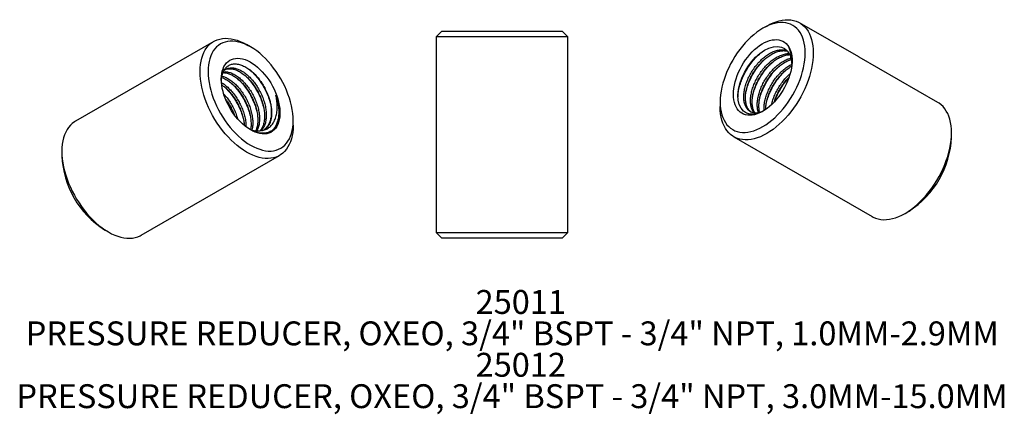
# Model space of a CAD drawing. Extents: x 1.5 to 29.1, y 2.1 to 20.3.
# Drawn here: x 1.5 to 6.7, y 15.1 to 17.2 of the extents above; entities that cross this region are included whole.
import ezdxf

# ---------------------------------------------------------------- set-up
doc = ezdxf.new("R2010")
doc.units = 0
doc.header["$MEASUREMENT"] = 0
doc.layers.get('0').update_dxf_attribs({"linetype": 'CONTINUOUS'})
doc.layers.add('DIM', color=94, linetype='CONTINUOUS')
doc.styles.add('SLDTEXTSTYLE0', font='TXT', dxfattribs={"width": 0.75})

msp = doc.modelspace()

# ---------------------------------------------------------------- linework, layer by layer
at = {"color": 7, "linetype": 'Continuous'}
for p, q in [((5.9095, 16.9987), (5.5993, 17.1777)), ((3.726, 17.1333), (3.6965, 17.1038)), ((3.726, 17.1333), (4.356, 17.1333)), ((4.3855, 17.1038), (4.356, 17.1333)), ((5.4271, 17.1606), (5.4062, 17.1486)), ((2.5324, 17.0802), (1.8086, 16.6623)), ((2.7255, 17.051), (2.7047, 17.0631)), ((3.6965, 17.1038), (3.6965, 16.0802)), ((4.3855, 17.1038), (3.6965, 17.1038)), ((4.3855, 16.0802), (4.3855, 17.1038)), ((5.9095, 16.9986), (5.9117, 16.9974)), ((6.3232, 16.7599), (5.9109, 16.9978)), ((5.9117, 16.9974), (5.9109, 16.9978)), ((5.1835, 16.7628), (5.1835, 16.7387)), ((2.9482, 16.6412), (2.9482, 16.6653)), ((6.3945, 16.578), (6.3945, 16.6021)), ((5.2549, 16.581), (5.9787, 16.1632)), ((1.7372, 16.5046), (1.7372, 16.4805)), ((2.153, 16.0656), (2.8769, 16.4835)), ((6.151, 16.1802), (6.1718, 16.1923)), ((1.9599, 16.0948), (1.9808, 16.0827)), ((3.6965, 16.0802), (3.726, 16.0506)), ((3.6965, 16.0802), (4.3855, 16.0802)), ((4.356, 16.0506), (3.726, 16.0506)), ((4.356, 16.0506), (4.3855, 16.0802))]:
    msp.add_line(p, q, dxfattribs=at)
at = {"color": 7, "linetype": 'Continuous', "flags": 128}
for points in [[(5.4271, 17.1606), (5.4271, 17.1606), (5.4437, 17.1696), (5.4603, 17.1772), (5.4767, 17.1834), (5.4928, 17.1882), (5.5087, 17.1915), (5.5242, 17.1934), (5.5392, 17.1938), (5.5537, 17.1928), (5.5676, 17.1903), (5.5808, 17.1863), (5.5934, 17.1809), (5.6051, 17.1741), (5.6161, 17.166), (5.6261, 17.1565), (5.6352, 17.1457), (5.6434, 17.1336), (5.6505, 17.1204), (5.6566, 17.1061), (5.6617, 17.0907), (5.6656, 17.0743), (5.6684, 17.057), (5.6701, 17.0388), (5.6707, 17.02), (5.6701, 17.0005), (5.6684, 16.9804), (5.6656, 16.9598), (5.6617, 16.9389), (5.6566, 16.9177), (5.6505, 16.8963), (5.6434, 16.8748), (5.6352, 16.8534), (5.6261, 16.832), (5.6161, 16.8109), (5.6051, 16.7901), (5.5934, 16.7698), (5.5808, 16.7499), (5.5676, 16.7306), (5.5537, 16.7121), (5.5392, 16.6943), (5.5242, 16.6774), (5.5087, 16.6614), (5.4928, 16.6464), (5.4767, 16.6326), (5.4603, 16.6198), (5.4437, 16.6083), (5.4271, 16.5981), (5.4105, 16.5891), (5.3939, 16.5815), (5.3776, 16.5753), (5.3614, 16.5706), (5.3455, 16.5672), (5.3301, 16.5653), (5.315, 16.5649), (5.3006, 16.566), (5.2866, 16.5685), (5.2734, 16.5724), (5.2609, 16.5778), (5.2491, 16.5846), (5.2382, 16.5928), (5.2281, 16.6023), (5.219, 16.6131), (5.2108, 16.6251), (5.2037, 16.6383), (5.1976, 16.6527), (5.1926, 16.6681), (5.1886, 16.6844), (5.1858, 16.7017), (5.1841, 16.7199), (5.1835, 16.7387), (5.1835, 16.7387)], [(5.1835, 16.7628), (5.1841, 16.7448), (5.1858, 16.7276), (5.1886, 16.7111), (5.1925, 16.6956), (5.1976, 16.6811), (5.2037, 16.6676), (5.2108, 16.6553), (5.2189, 16.6442), (5.2279, 16.6344), (5.2379, 16.6258), (5.2488, 16.6186), (5.2604, 16.6129), (5.2728, 16.6085), (5.2858, 16.6056), (5.2995, 16.6041), (5.3137, 16.6041), (5.3284, 16.6055), (5.3435, 16.6084), (5.3589, 16.6128), (5.3745, 16.6186), (5.3903, 16.6257), (5.4062, 16.6342), (5.4221, 16.6441), (5.4379, 16.6551), (5.4536, 16.6674), (5.469, 16.6809), (5.4841, 16.6954), (5.4988, 16.7109), (5.513, 16.7273), (5.5266, 16.7446), (5.5397, 16.7626), (5.5521, 16.7812), (5.5637, 16.8005), (5.5746, 16.8202), (5.5845, 16.8402), (5.5936, 16.8605), (5.6017, 16.881), (5.6088, 16.9015), (5.6149, 16.922), (5.6199, 16.9423), (5.6239, 16.9624), (5.6267, 16.9821), (5.6284, 17.0013), (5.6289, 17.02), (5.6284, 17.038), (5.6267, 17.0553), (5.6239, 17.0717), (5.6199, 17.0872), (5.6149, 17.1017), (5.6088, 17.1152), (5.6017, 17.1275), (5.5936, 17.1386), (5.5845, 17.1485), (5.5746, 17.157), (5.5637, 17.1642), (5.5521, 17.17), (5.5397, 17.1743), (5.5266, 17.1773), (5.513, 17.1787), (5.4988, 17.1788), (5.4841, 17.1773), (5.469, 17.1744), (5.4536, 17.17), (5.4379, 17.1643), (5.4221, 17.1571), (5.4062, 17.1486), (5.3903, 17.1388), (5.3745, 17.1277), (5.3589, 17.1154), (5.3435, 17.102), (5.3284, 17.0874), (5.3137, 17.0719), (5.2995, 17.0555), (5.2858, 17.0383), (5.2728, 17.0202), (5.2604, 17.0016), (5.2488, 16.9824), (5.2379, 16.9627), (5.2279, 16.9426), (5.2189, 16.9223), (5.2108, 16.9018), (5.2037, 16.8813), (5.1976, 16.8608), (5.1925, 16.8405), (5.1886, 16.8204), (5.1858, 16.8008), (5.1841, 16.7815), (5.1835, 16.7628)], [(2.461, 16.9225), (2.4616, 16.9413), (2.4633, 16.9594), (2.4661, 16.9767), (2.4701, 16.9931), (2.4751, 17.0085), (2.4812, 17.0229), (2.4883, 17.0361), (2.4965, 17.0481), (2.5056, 17.0589), (2.5157, 17.0684), (2.5266, 17.0766), (2.5384, 17.0834), (2.5509, 17.0888), (2.5642, 17.0927), (2.5781, 17.0952), (2.5926, 17.0963), (2.6076, 17.0959), (2.6231, 17.094), (2.6389, 17.0906), (2.6551, 17.0858), (2.6715, 17.0796), (2.688, 17.0721), (2.7046, 17.0631), (2.7047, 17.0631)], [(2.5028, 16.9225), (2.5034, 16.9038), (2.5051, 16.8845), (2.5079, 16.8648), (2.5118, 16.8448), (2.5168, 16.8245), (2.5229, 16.804), (2.53, 16.7835), (2.5381, 16.763), (2.5472, 16.7427), (2.5572, 16.7226), (2.568, 16.7029), (2.5797, 16.6837), (2.592, 16.665), (2.6051, 16.647), (2.6188, 16.6298), (2.633, 16.6134), (2.6477, 16.5978), (2.6628, 16.5833), (2.6782, 16.5699), (2.6938, 16.5576), (2.7096, 16.5465), (2.7255, 16.5367), (2.7414, 16.5282), (2.7572, 16.521), (2.7728, 16.5153), (2.7882, 16.5109), (2.8033, 16.508), (2.818, 16.5065), (2.8322, 16.5065), (2.8459, 16.508), (2.859, 16.511), (2.8713, 16.5153), (2.883, 16.5211), (2.8938, 16.5283), (2.9038, 16.5368), (2.9129, 16.5467), (2.921, 16.5578), (2.9281, 16.5701), (2.9342, 16.5835), (2.9392, 16.5981), (2.9431, 16.6136), (2.9459, 16.63), (2.9476, 16.6473), (2.9482, 16.6653), (2.9476, 16.684), (2.9459, 16.7032), (2.9431, 16.7229), (2.9392, 16.743), (2.9342, 16.7633), (2.9281, 16.7838), (2.921, 16.8043), (2.9129, 16.8248), (2.9038, 16.8451), (2.8938, 16.8651), (2.883, 16.8848), (2.8713, 16.9041), (2.859, 16.9227), (2.8459, 16.9407), (2.8322, 16.958), (2.818, 16.9744), (2.8033, 16.9899), (2.7882, 17.0044), (2.7728, 17.0179), (2.7572, 17.0301), (2.7414, 17.0412), (2.7255, 17.0511), (2.7096, 17.0596), (2.6938, 17.0667), (2.6782, 17.0725), (2.6628, 17.0769), (2.6477, 17.0798), (2.633, 17.0812), (2.6188, 17.0812), (2.6051, 17.0797), (2.592, 17.0768), (2.5797, 17.0724), (2.568, 17.0666), (2.5572, 17.0595), (2.5472, 17.0509), (2.5381, 17.0411), (2.53, 17.03), (2.5229, 17.0177), (2.5168, 17.0042), (2.5118, 16.9897), (2.5079, 16.9742), (2.5051, 16.9577), (2.5034, 16.9405), (2.5028, 16.9225)], [(5.2528, 16.8028), (5.2533, 16.8184), (5.255, 16.8345), (5.2579, 16.851), (5.2618, 16.8678), (5.2668, 16.8848), (5.2728, 16.9019), (5.2798, 16.9188), (5.2877, 16.9356), (5.2966, 16.9521), (5.3062, 16.968), (5.3166, 16.9835), (5.3276, 16.9982), (5.3392, 17.0122), (5.3513, 17.0252), (5.3639, 17.0373), (5.3767, 17.0483), (5.3898, 17.0581), (5.4029, 17.0667), (5.4161, 17.074), (5.4293, 17.0799), (5.4422, 17.0845), (5.4549, 17.0876), (5.4672, 17.0892), (5.4791, 17.0894), (5.4905, 17.0882), (5.5012, 17.0854), (5.5112, 17.0813), (5.5204, 17.0757), (5.5288, 17.0688), (5.5363, 17.0605), (5.5428, 17.0511), (5.5483, 17.0404), (5.5528, 17.0286), (5.5562, 17.0158), (5.5584, 17.0021), (5.5596, 16.9875), (5.5596, 16.9723), (5.5584, 16.9565), (5.5562, 16.9401), (5.5528, 16.9234), (5.5483, 16.9065), (5.5428, 16.8895), (5.5363, 16.8724), (5.5288, 16.8556), (5.5204, 16.8389), (5.5112, 16.8227), (5.5012, 16.807), (5.4905, 16.7919), (5.4791, 16.7775), (5.4672, 16.764), (5.4549, 16.7515), (5.4422, 16.7399), (5.4293, 16.7295), (5.4161, 16.7203), (5.4029, 16.7123), (5.3898, 16.7057), (5.3767, 16.7005), (5.3639, 16.6966), (5.3513, 16.6942), (5.3392, 16.6933), (5.3276, 16.6938), (5.3166, 16.6958), (5.3062, 16.6993), (5.2966, 16.7041), (5.2877, 16.7104), (5.2798, 16.718), (5.2728, 16.7269), (5.2668, 16.737), (5.2618, 16.7482), (5.2579, 16.7605), (5.255, 16.7738), (5.2533, 16.7879), (5.2528, 16.8028)], [(5.4126, 16.7181), (5.4098, 16.7163), (5.3858, 16.7054), (5.3626, 16.6997), (5.3412, 16.6996), (5.3219, 16.7048), (5.3057, 16.7151), (5.2926, 16.7302), (5.2833, 16.7498), (5.2778, 16.7731), (5.2765, 16.7993), (5.2792, 16.8279), (5.286, 16.8577), (5.2965, 16.8882), (5.3105, 16.9181), (5.3275, 16.9469), (5.3471, 16.9734), (5.3687, 16.9972), (5.3916, 17.0174), (5.4153, 17.0336), (5.4389, 17.0452), (5.462, 17.052), (5.4838, 17.0538), (5.5038, 17.0505), (5.5203, 17.043), (5.5344, 17.0313), (5.5344, 17.0313)], [(2.572, 16.8825), (2.5726, 16.8974), (2.5743, 16.9115), (2.5771, 16.9248), (2.581, 16.9371), (2.586, 16.9483), (2.5921, 16.9584), (2.5991, 16.9673), (2.607, 16.9749), (2.6158, 16.9811), (2.6255, 16.986), (2.6358, 16.9895), (2.6469, 16.9915), (2.6585, 16.992), (2.6706, 16.9911), (2.6831, 16.9887), (2.696, 16.9848), (2.709, 16.9796), (2.7222, 16.973), (2.7354, 16.965), (2.7485, 16.9558), (2.7615, 16.9454), (2.7742, 16.9338), (2.7865, 16.9213), (2.7984, 16.9078), (2.8097, 16.8934), (2.8204, 16.8783), (2.8305, 16.8626), (2.8397, 16.8464), (2.8481, 16.8297), (2.8556, 16.8128), (2.8621, 16.7958), (2.8676, 16.7788), (2.8721, 16.7619), (2.8754, 16.7452), (2.8777, 16.7288), (2.8788, 16.713), (2.8788, 16.6977), (2.8777, 16.6832), (2.8754, 16.6695), (2.8721, 16.6567), (2.8676, 16.6449), (2.8621, 16.6342), (2.8556, 16.6247), (2.8481, 16.6165), (2.8397, 16.6096), (2.8305, 16.604), (2.8204, 16.5998), (2.8097, 16.5971), (2.7984, 16.5959), (2.7865, 16.5961), (2.7742, 16.5977), (2.7615, 16.6008), (2.7485, 16.6054), (2.7354, 16.6113), (2.7222, 16.6186), (2.709, 16.6272), (2.696, 16.637), (2.6831, 16.648), (2.6706, 16.6601), (2.6585, 16.6731), (2.6469, 16.6871), (2.6358, 16.7018), (2.6255, 16.7173), (2.6158, 16.7332), (2.607, 16.7497), (2.5991, 16.7664), (2.5921, 16.7834), (2.586, 16.8005), (2.581, 16.8175), (2.5771, 16.8343), (2.5743, 16.8508), (2.5726, 16.8669), (2.572, 16.8825)], [(2.9482, 16.6412), (2.9476, 16.6223), (2.9459, 16.6042), (2.9431, 16.5869), (2.9392, 16.5705), (2.9341, 16.5551), (2.928, 16.5408), (2.9209, 16.5276), (2.9128, 16.5155), (2.9036, 16.5047), (2.8936, 16.4952), (2.8826, 16.4871), (2.8709, 16.4803), (2.8584, 16.4749), (2.8451, 16.4709), (2.8312, 16.4684), (2.8167, 16.4674), (2.8017, 16.4678), (2.7862, 16.4697), (2.7703, 16.473), (2.7542, 16.4778), (2.7378, 16.484), (2.7212, 16.4916), (2.7046, 16.5005), (2.688, 16.5108), (2.6715, 16.5223), (2.6551, 16.535), (2.6389, 16.5489), (2.6231, 16.5639), (2.6076, 16.5799), (2.5926, 16.5968), (2.5781, 16.6146), (2.5642, 16.6331), (2.5509, 16.6524), (2.5384, 16.6722), (2.5266, 16.6926), (2.5157, 16.7134), (2.5056, 16.7345), (2.4965, 16.7558), (2.4883, 16.7773), (2.4812, 16.7987), (2.4751, 16.8201), (2.4701, 16.8413), (2.4661, 16.8623), (2.4633, 16.8828), (2.4616, 16.9029), (2.461, 16.9225)], [(5.9787, 16.1632), (5.9847, 16.16), (5.9972, 16.1546), (6.0105, 16.1506), (6.0244, 16.1481), (6.0389, 16.1471), (6.0539, 16.1475), (6.0694, 16.1494), (6.0852, 16.1527), (6.1014, 16.1575), (6.1178, 16.1637), (6.1343, 16.1713), (6.1509, 16.1802), (6.1675, 16.1905), (6.1841, 16.202), (6.2005, 16.2147), (6.2166, 16.2286), (6.2325, 16.2436), (6.248, 16.2595), (6.263, 16.2765), (6.2775, 16.2942), (6.2914, 16.3128), (6.3047, 16.3321), (6.3172, 16.3519), (6.329, 16.3723), (6.3399, 16.3931), (6.3499, 16.4142), (6.3591, 16.4355), (6.3672, 16.457), (6.3743, 16.4784), (6.3805, 16.4998), (6.3855, 16.521), (6.3894, 16.542), (6.3922, 16.5625), (6.3939, 16.5826), (6.3945, 16.6021), (6.3939, 16.621), (6.3922, 16.6391), (6.3894, 16.6564), (6.3855, 16.6728), (6.3805, 16.6882), (6.3743, 16.7026), (6.3672, 16.7158), (6.3591, 16.7278), (6.3499, 16.7386), (6.3399, 16.7481), (6.329, 16.7563), (6.3232, 16.7599)], [(1.8086, 16.6623), (1.8028, 16.6587), (1.7919, 16.6506), (1.7818, 16.6411), (1.7727, 16.6303), (1.7645, 16.6182), (1.7574, 16.605), (1.7513, 16.5907), (1.7463, 16.5753), (1.7423, 16.5589), (1.7395, 16.5416), (1.7378, 16.5235), (1.7372, 16.5046)], [(1.7372, 16.5046), (1.7378, 16.4851), (1.7395, 16.465), (1.7423, 16.4444), (1.7463, 16.4235), (1.7513, 16.4023), (1.7574, 16.3809), (1.7645, 16.3594), (1.7727, 16.338), (1.7818, 16.3167), (1.7919, 16.2955), (1.8028, 16.2748), (1.8146, 16.2544), (1.8271, 16.2345), (1.8403, 16.2153), (1.8542, 16.1967), (1.8687, 16.1789), (1.8838, 16.162), (1.8992, 16.146), (1.9151, 16.1311), (1.9313, 16.1172), (1.9476, 16.1045), (1.9642, 16.0929), (1.9808, 16.0827), (1.9974, 16.0738), (2.014, 16.0662), (2.0304, 16.06), (2.0465, 16.0552), (2.0624, 16.0518), (2.0779, 16.05), (2.0929, 16.0495), (2.1074, 16.0506), (2.1213, 16.0531), (2.1345, 16.057), (2.1471, 16.0624), (2.153, 16.0656)]]:
    msp.add_lwpolyline(points, dxfattribs=at)
at = {"color": 7, "linetype": 'Continuous'}
for centre, start, end in [((5.9125, 16.5992), 302.5169, 357.4885), ((2.2193, 16.5016), 182.5115, 237.4831)]:
    msp.add_arc(centre, 0.4825, start, end, dxfattribs=at)
for points, knots in [([(5.277, 16.7901), (5.2769, 16.7918), (5.2767, 16.8019), (5.2797, 16.8227), (5.2863, 16.8517), (5.2965, 16.8814), (5.3098, 16.9109), (5.326, 16.9396), (5.3448, 16.967), (5.3658, 16.992), (5.3842, 17.0109), (5.3958, 17.0199), (5.3995, 17.0228)], [0, 0, 0, 0, 0.022558, 0.13748, 0.253623, 0.369604, 0.48407, 0.598829, 0.714922, 0.83097, 0.945602, 1, 1, 1, 1]), ([(5.3885, 16.7066), (5.3875, 16.7064), (5.3803, 16.7043), (5.3677, 16.7043), (5.3515, 16.7069), (5.3374, 16.714), (5.3256, 16.7247), (5.3165, 16.7389), (5.3101, 16.7564), (5.3068, 16.7766), (5.3066, 16.799), (5.3095, 16.8232), (5.3155, 16.8486), (5.3246, 16.8745), (5.3363, 16.9002), (5.3505, 16.9253), (5.3671, 16.9491), (5.3855, 16.971), (5.4052, 16.9904), (5.4259, 17.0069), (5.4472, 17.0202), (5.4685, 17.0299), (5.4893, 17.0357), (5.509, 17.0373), (5.5238, 17.0362), (5.5311, 17.0332), (5.533, 17.0324)], [0, 0, 0, 0, 0.00705, 0.051453, 0.096238, 0.140871, 0.184889, 0.229236, 0.27401, 0.318676, 0.362735, 0.407022, 0.45178, 0.496476, 0.540588, 0.584812, 0.629551, 0.674273, 0.718448, 0.762605, 0.807321, 0.852065, 0.896306, 0.940403, 0.985091, 1, 1, 1, 1]), ([(5.3504, 16.7077), (5.3485, 16.7087), (5.3418, 16.7121), (5.3329, 16.7217), (5.3241, 16.7363), (5.3182, 16.7543), (5.3154, 16.7749), (5.3156, 16.7976), (5.319, 16.822), (5.3256, 16.8476), (5.3351, 16.8735), (5.3472, 16.8991), (5.3618, 16.924), (5.3787, 16.9476), (5.3974, 16.9691), (5.4172, 16.9881), (5.4381, 17.0041), (5.4594, 17.0169), (5.4807, 17.026), (5.5013, 17.031), (5.52, 17.0325), (5.531, 17.0302), (5.5361, 17.0292)], [0, 0, 0, 0, 0.0221669, 0.0735262, 0.1254419, 0.1777586, 0.2298515, 0.2812335, 0.3330874, 0.3853944, 0.4375301, 0.4889482, 0.5407363, 0.5930289, 0.6452032, 0.6966708, 0.7483887, 0.8006627, 0.852871, 0.9044015, 0.9560451, 1, 1, 1, 1]), ([(5.3607, 16.7061), (5.3577, 16.7102), (5.3515, 16.7188), (5.3455, 16.736), (5.3421, 16.7562), (5.3419, 16.7786), (5.3448, 16.8028), (5.3509, 16.8282), (5.3599, 16.8541), (5.3716, 16.8798), (5.3859, 16.9048), (5.4025, 16.9287), (5.4209, 16.9506), (5.4406, 16.97), (5.4612, 16.9865), (5.4825, 16.9998), (5.5039, 17.0095), (5.5246, 17.015), (5.5385, 17.0171), (5.545, 17.0163), (5.5454, 17.0162)], [0, 0, 0, 0, 0.053572, 0.11291, 0.172106, 0.230497, 0.289191, 0.348508, 0.407744, 0.466204, 0.524815, 0.584106, 0.643376, 0.701921, 0.760443, 0.819704, 0.879003, 0.937635, 0.996077, 1, 1, 1, 1]), ([(5.3668, 16.7049), (5.3644, 16.7086), (5.3588, 16.717), (5.3536, 16.734), (5.3507, 16.7545), (5.351, 16.7772), (5.3544, 16.8016), (5.3609, 16.8272), (5.3704, 16.8531), (5.3826, 16.8787), (5.3972, 16.9036), (5.4141, 16.9272), (5.4327, 16.9487), (5.4526, 16.9677), (5.4734, 16.9837), (5.4948, 16.9965), (5.516, 17.0054), (5.5341, 17.0104), (5.5445, 17.0107), (5.5484, 17.0108)], [0, 0, 0, 0, 0.0475685, 0.1090433, 0.1702551, 0.2306315, 0.2915626, 0.3530258, 0.414288, 0.4747069, 0.5355604, 0.597007, 0.6583144, 0.7187914, 0.7795625, 0.8409871, 0.9023346, 0.9628855, 1, 1, 1, 1]), ([(5.5592, 16.965), (5.559, 16.9684), (5.5586, 16.9784), (5.5555, 16.9932), (5.5501, 17.0085), (5.5431, 17.0214), (5.5373, 17.028), (5.5344, 17.0313)], [0, 0, 0, 0, 0.1223003, 0.3532591, 0.5842178, 0.7921089, 1, 1, 1, 1]), ([(5.5416, 17.0505), (5.543, 17.0482), (5.5471, 17.0414), (5.5525, 17.0286), (5.5575, 17.0087), (5.5601, 16.9917), (5.5595, 16.9797), (5.5594, 16.9778)], [0, 0, 0, 0, 0.1183509, 0.3570074, 0.5956638, 0.937778, 1, 1, 1, 1]), ([(5.5593, 16.9702), (5.5595, 16.9725), (5.56, 16.985), (5.5572, 17.0058), (5.5513, 17.0306), (5.5447, 17.0443), (5.5416, 17.0505)], [0, 0, 0, 0, 0.075172, 0.396156, 0.725501, 1, 1, 1, 1]), ([(2.5725, 16.8732), (2.5727, 16.8794), (2.5732, 16.8944), (2.5786, 16.9147), (2.5878, 16.9338), (2.6007, 16.9484), (2.6166, 16.9582), (2.6351, 16.9629), (2.6555, 16.9625), (2.6774, 16.9569), (2.6999, 16.9464), (2.7225, 16.9313), (2.7444, 16.9121), (2.7651, 16.8893), (2.7835, 16.8641), (2.7995, 16.8374), (2.8078, 16.8191), (2.8119, 16.8099)], [0, 0, 0, 0, 0.049137, 0.119401, 0.189666, 0.259297, 0.328919, 0.397896, 0.466872, 0.535399, 0.603921, 0.671608, 0.739295, 0.806721, 0.874143, 0.937072, 1, 1, 1, 1]), ([(5.3188, 16.8166), (5.3199, 16.8215), (5.323, 16.8361), (5.332, 16.8611), (5.3452, 16.8905), (5.3614, 16.9193), (5.3802, 16.9465), (5.3997, 16.9703), (5.4133, 16.9833), (5.4194, 16.9891)], [0, 0, 0, 0, 0.080909, 0.240125, 0.397261, 0.554798, 0.714166, 0.873474, 1, 1, 1, 1]), ([(5.3541, 16.7962), (5.3552, 16.8011), (5.3584, 16.8157), (5.3673, 16.8406), (5.3805, 16.8701), (5.3967, 16.8989), (5.4156, 16.9261), (5.435, 16.9499), (5.4487, 16.9629), (5.4547, 16.9687)], [0, 0, 0, 0, 0.080909, 0.240125, 0.397261, 0.554798, 0.714166, 0.873474, 1, 1, 1, 1]), ([(5.385, 16.7058), (5.3837, 16.7091), (5.3801, 16.7181), (5.3776, 16.7359), (5.3772, 16.7582), (5.3802, 16.7824), (5.3862, 16.8078), (5.3953, 16.8337), (5.407, 16.8594), (5.4213, 16.8844), (5.4378, 16.9082), (5.4562, 16.9301), (5.4759, 16.9495), (5.4966, 16.9661), (5.5179, 16.9793), (5.5377, 16.9886), (5.5499, 16.9916), (5.5552, 16.9929)], [0, 0, 0, 0, 0.041109, 0.111066, 0.180072, 0.249436, 0.319537, 0.38954, 0.458628, 0.527893, 0.597964, 0.668008, 0.737196, 0.806356, 0.87639, 0.946469, 1, 1, 1, 1]), ([(5.3914, 16.7079), (5.3907, 16.7099), (5.3879, 16.7177), (5.3862, 16.7342), (5.3863, 16.7568), (5.3898, 16.7812), (5.3963, 16.8067), (5.4058, 16.8326), (5.4179, 16.8583), (5.4326, 16.8832), (5.4494, 16.9067), (5.4681, 16.9283), (5.488, 16.9472), (5.5088, 16.9634), (5.5301, 16.9759), (5.5462, 16.9834), (5.5548, 16.9854), (5.5565, 16.9858)], [0, 0, 0, 0, 0.024845, 0.098674, 0.171496, 0.244987, 0.31912, 0.393011, 0.465884, 0.539281, 0.613394, 0.687339, 0.760283, 0.833581, 0.907667, 0.98166, 1, 1, 1, 1]), ([(5.4133, 16.719), (5.4131, 16.7253), (5.4126, 16.7388), (5.4156, 16.762), (5.4216, 16.7873), (5.4306, 16.8133), (5.4424, 16.839), (5.4566, 16.864), (5.4732, 16.8878), (5.4916, 16.9097), (5.5113, 16.9292), (5.5319, 16.9455), (5.5481, 16.9562), (5.5571, 16.9601), (5.559, 16.961)], [0, 0, 0, 0, 0.076371, 0.165944, 0.256468, 0.346866, 0.436083, 0.525528, 0.616013, 0.706464, 0.795809, 0.885119, 0.975558, 1, 1, 1, 1]), ([(2.5802, 16.9164), (2.5817, 16.9165), (2.5887, 16.9171), (2.6027, 16.9141), (2.6217, 16.9074), (2.6413, 16.8965), (2.6608, 16.882), (2.6797, 16.8643), (2.6977, 16.8438), (2.7143, 16.8206), (2.7291, 16.7955), (2.7413, 16.7698), (2.7509, 16.7441), (2.7578, 16.7188), (2.7621, 16.6933), (2.7636, 16.6685), (2.7619, 16.645), (2.758, 16.6255), (2.7534, 16.6153), (2.7515, 16.6112)], [0, 0, 0, 0, 0.0168683, 0.079681, 0.1427991, 0.2065958, 0.2703125, 0.3332019, 0.3962293, 0.4599979, 0.524451, 0.5880827, 0.6472534, 0.7071597, 0.7671755, 0.8304109, 0.8931441, 0.9567527, 1, 1, 1, 1]), ([(2.5825, 16.921), (2.5852, 16.9214), (2.5934, 16.9225), (2.6085, 16.92), (2.6275, 16.9139), (2.647, 16.9035), (2.6666, 16.8896), (2.6856, 16.8724), (2.7038, 16.8523), (2.7206, 16.8296), (2.7356, 16.8049), (2.7484, 16.779), (2.7587, 16.7524), (2.7663, 16.7254), (2.7709, 16.6989), (2.7724, 16.6736), (2.7708, 16.6501), (2.7663, 16.6285), (2.7607, 16.6165), (2.7579, 16.6105)], [0, 0, 0, 0, 0.030356, 0.090643, 0.150907, 0.211931, 0.272995, 0.333372, 0.393552, 0.45454, 0.515629, 0.576091, 0.636204, 0.69715, 0.758259, 0.818801, 0.878862, 0.939761, 1, 1, 1, 1]), ([(2.5861, 16.9283), (2.5889, 16.9306), (2.5957, 16.9364), (2.6093, 16.9412), (2.6258, 16.943), (2.6439, 16.9406), (2.6628, 16.9342), (2.6824, 16.9239), (2.7019, 16.91), (2.721, 16.8928), (2.7391, 16.8727), (2.7559, 16.85), (2.771, 16.8253), (2.7837, 16.7994), (2.7941, 16.7728), (2.8017, 16.7459), (2.8063, 16.7193), (2.8078, 16.694), (2.8062, 16.6705), (2.8015, 16.6489), (2.7935, 16.6303), (2.7861, 16.6181), (2.7808, 16.6134), (2.7799, 16.6126)], [0, 0, 0, 0, 0.034634, 0.085202, 0.135751, 0.185681, 0.235592, 0.286134, 0.336707, 0.386712, 0.436555, 0.487066, 0.53766, 0.587736, 0.637522, 0.687998, 0.738609, 0.788751, 0.838494, 0.888932, 0.939555, 0.989759, 1, 1, 1, 1]), ([(2.5907, 16.9318), (2.5948, 16.9334), (2.6037, 16.937), (2.6198, 16.9377), (2.6379, 16.9348), (2.657, 16.9278), (2.6766, 16.9169), (2.6962, 16.9024), (2.7151, 16.8847), (2.733, 16.8642), (2.7497, 16.8411), (2.7644, 16.816), (2.7767, 16.7902), (2.7862, 16.7645), (2.7931, 16.7392), (2.7975, 16.7137), (2.7989, 16.6889), (2.7974, 16.6653), (2.7926, 16.6439), (2.7853, 16.6256), (2.7783, 16.6163), (2.7751, 16.612)], [0, 0, 0, 0, 0.0447865, 0.0989677, 0.1524151, 0.2061223, 0.2604071, 0.3146237, 0.3681364, 0.4217665, 0.4760272, 0.5308705, 0.5850148, 0.6353633, 0.6863376, 0.7374051, 0.7912122, 0.844592, 0.8987166, 0.9530401, 1, 1, 1, 1]), ([(2.7203, 16.932), (2.7261, 16.927), (2.7392, 16.9158), (2.7587, 16.894), (2.7783, 16.8679), (2.7958, 16.8392), (2.8107, 16.8091), (2.8218, 16.7808), (2.8267, 16.7627), (2.8288, 16.755)], [0, 0, 0, 0, 0.119736, 0.269883, 0.424575, 0.579495, 0.73274, 0.885265, 1, 1, 1, 1]), ([(5.3895, 16.7758), (5.3906, 16.7807), (5.3937, 16.7953), (5.4027, 16.8202), (5.4159, 16.8497), (5.4321, 16.8784), (5.4509, 16.9057), (5.4704, 16.9295), (5.484, 16.9425), (5.4901, 16.9483)], [0, 0, 0, 0, 0.0809093, 0.2401252, 0.397261, 0.5547983, 0.7141662, 0.8734744, 1, 1, 1, 1]), ([(5.4221, 16.7244), (5.422, 16.7284), (5.4219, 16.7399), (5.4252, 16.7608), (5.4316, 16.7863), (5.4411, 16.8122), (5.4533, 16.8379), (5.4679, 16.8628), (5.4848, 16.8863), (5.5034, 16.9079), (5.5233, 16.9268), (5.5414, 16.9411), (5.5528, 16.9476), (5.5572, 16.9501)], [0, 0, 0, 0, 0.053086, 0.15145, 0.250672, 0.34957, 0.447107, 0.545346, 0.644541, 0.743513, 0.841143, 0.939249, 1, 1, 1, 1]), ([(5.4249, 16.7554), (5.4259, 16.7603), (5.4291, 16.7749), (5.4381, 16.7998), (5.4512, 16.8293), (5.4674, 16.858), (5.4863, 16.8853), (5.5058, 16.909), (5.5194, 16.9221), (5.5254, 16.9279)], [0, 0, 0, 0, 0.080909, 0.240125, 0.397261, 0.554798, 0.714166, 0.873474, 1, 1, 1, 1]), ([(5.4535, 16.7507), (5.4547, 16.7561), (5.4578, 16.77), (5.4661, 16.7929), (5.4777, 16.8186), (5.492, 16.8436), (5.5085, 16.8675), (5.527, 16.8891), (5.5406, 16.9034), (5.5481, 16.9093), (5.5488, 16.9099)], [0, 0, 0, 0, 0.096289, 0.245355, 0.392471, 0.539964, 0.689172, 0.838324, 0.985653, 1, 1, 1, 1]), ([(2.5731, 16.8638), (2.5741, 16.8633), (2.5817, 16.8594), (2.5959, 16.8485), (2.6149, 16.8316), (2.6331, 16.8114), (2.6499, 16.7888), (2.6649, 16.7641), (2.6777, 16.7382), (2.688, 16.7115), (2.6955, 16.6846), (2.7003, 16.6582), (2.7009, 16.6417), (2.7012, 16.6336)], [0, 0, 0, 0, 0.01641, 0.115613, 0.213701, 0.31147, 0.41055, 0.509794, 0.60802, 0.705679, 0.804692, 0.903968, 1, 1, 1, 1]), ([(2.5736, 16.891), (2.5778, 16.8896), (2.5884, 16.8861), (2.6059, 16.876), (2.6254, 16.8616), (2.6444, 16.8439), (2.6623, 16.8234), (2.6789, 16.8002), (2.6937, 16.7751), (2.706, 16.7494), (2.7155, 16.7237), (2.7224, 16.6983), (2.7268, 16.6729), (2.7281, 16.6482), (2.7274, 16.6295), (2.7251, 16.6202), (2.7246, 16.6178)], [0, 0, 0, 0, 0.052103, 0.130482, 0.208763, 0.286027, 0.363461, 0.441805, 0.520991, 0.599167, 0.671863, 0.745462, 0.819196, 0.896885, 0.973958, 1, 1, 1, 1]), ([(2.5753, 16.8984), (2.5809, 16.8968), (2.5928, 16.8933), (2.6117, 16.8831), (2.6312, 16.8692), (2.6503, 16.852), (2.6684, 16.8319), (2.6852, 16.8092), (2.7002, 16.7845), (2.713, 16.7586), (2.7234, 16.732), (2.7309, 16.705), (2.7356, 16.6785), (2.737, 16.6533), (2.7359, 16.6317), (2.7329, 16.6198), (2.7316, 16.6148)], [0, 0, 0, 0, 0.065219, 0.13918, 0.213187, 0.286362, 0.359299, 0.433214, 0.507252, 0.58053, 0.653385, 0.72725, 0.801312, 0.874687, 0.947479, 1, 1, 1, 1]), ([(2.6238, 16.8621), (2.6264, 16.8599), (2.6362, 16.8513), (2.6526, 16.8326), (2.6722, 16.8067), (2.6897, 16.7779), (2.7046, 16.7478), (2.7157, 16.7195), (2.7206, 16.7015), (2.7228, 16.6938)], [0, 0, 0, 0, 0.056748, 0.217639, 0.3834, 0.549405, 0.713616, 0.877055, 1, 1, 1, 1]), ([(2.6592, 16.8825), (2.6618, 16.8803), (2.6716, 16.8717), (2.688, 16.8531), (2.7076, 16.8271), (2.7251, 16.7983), (2.7399, 16.7682), (2.751, 16.7399), (2.756, 16.7219), (2.7581, 16.7142)], [0, 0, 0, 0, 0.056748, 0.217639, 0.3834, 0.549405, 0.713616, 0.877055, 1, 1, 1, 1]), ([(2.6946, 16.903), (2.6971, 16.9007), (2.707, 16.8921), (2.7233, 16.8735), (2.7429, 16.8475), (2.7605, 16.8188), (2.7753, 16.7887), (2.7864, 16.7603), (2.7913, 16.7423), (2.7935, 16.7346)], [0, 0, 0, 0, 0.056748, 0.217639, 0.3834, 0.549405, 0.713616, 0.877055, 1, 1, 1, 1]), ([(5.4671, 16.7643), (5.4672, 16.7648), (5.4695, 16.7739), (5.4767, 16.7919), (5.4886, 16.8175), (5.5033, 16.8424), (5.5202, 16.8658), (5.5338, 16.8822), (5.5418, 16.8897), (5.5432, 16.891)], [0, 0, 0, 0, 0.013212, 0.203435, 0.391039, 0.579993, 0.770788, 0.961151, 1, 1, 1, 1]), ([(5.4695, 16.7667), (5.4709, 16.7709), (5.4755, 16.785), (5.4867, 16.8089), (5.5028, 16.8376), (5.5214, 16.8649), (5.5355, 16.8811), (5.5424, 16.8891)], [0, 0, 0, 0, 0.098417, 0.32336, 0.548877, 0.777015, 1, 1, 1, 1]), ([(2.5745, 16.8521), (2.5797, 16.8484), (2.5914, 16.8402), (2.609, 16.8234), (2.627, 16.803), (2.6436, 16.7798), (2.6584, 16.7547), (2.6706, 16.729), (2.6802, 16.7032), (2.687, 16.678), (2.6909, 16.6569), (2.6914, 16.645), (2.6916, 16.6409)], [0, 0, 0, 0, 0.088175, 0.196889, 0.305841, 0.416075, 0.527492, 0.637489, 0.739775, 0.843332, 0.947078, 1, 1, 1, 1]), ([(2.5853, 16.8041), (2.5894, 16.7997), (2.5996, 16.7888), (2.6145, 16.7683), (2.6296, 16.7437), (2.6422, 16.7178), (2.6514, 16.6951), (2.6551, 16.6812), (2.6564, 16.6762)], [0, 0, 0, 0, 0.127512, 0.319809, 0.512423, 0.703061, 0.892598, 1, 1, 1, 1]), ([(2.5885, 16.8417), (2.5911, 16.8395), (2.6009, 16.8309), (2.6173, 16.8122), (2.6369, 16.7862), (2.6544, 16.7575), (2.6692, 16.7274), (2.6803, 16.6991), (2.6853, 16.6811), (2.6874, 16.6734)], [0, 0, 0, 0, 0.056748, 0.217639, 0.3834, 0.549405, 0.713616, 0.877055, 1, 1, 1, 1]), ([(2.7826, 16.613), (2.788, 16.6148), (2.798, 16.6183), (2.8101, 16.6275), (2.8198, 16.6386), (2.8275, 16.6522), (2.8331, 16.6679), (2.8364, 16.6857), (2.8376, 16.7051), (2.8364, 16.7258), (2.8331, 16.7474), (2.8276, 16.7689), (2.8206, 16.7899), (2.8148, 16.8032), (2.8119, 16.8099)], [0, 0, 0, 0, 0.09997, 0.183304, 0.266638, 0.349972, 0.433307, 0.516641, 0.599975, 0.683309, 0.766644, 0.849978, 0.924989, 1, 1, 1, 1]), ([(2.8119, 16.8099), (2.8151, 16.8016), (2.8217, 16.7849), (2.8284, 16.7596), (2.8328, 16.7341), (2.8343, 16.7093), (2.8327, 16.6858), (2.828, 16.6642), (2.8201, 16.6455), (2.8097, 16.6297), (2.8006, 16.6222), (2.7961, 16.6185)], [0, 0, 0, 0, 0.10601, 0.213337, 0.320861, 0.434153, 0.546545, 0.660506, 0.774885, 0.888317, 1, 1, 1, 1]), ([(2.5951, 16.7769), (2.5995, 16.7711), (2.6095, 16.7577), (2.6229, 16.7343), (2.6332, 16.7136), (2.6376, 16.7013), (2.6387, 16.6981)], [0, 0, 0, 0, 0.245097, 0.566701, 0.884206, 1, 1, 1, 1]), ([(2.5983, 16.7692), (2.5992, 16.768), (2.6068, 16.758), (2.6187, 16.7369), (2.6298, 16.7164), (2.634, 16.7055), (2.6342, 16.7048)], [0, 0, 0, 0, 0.065425, 0.520462, 0.970579, 1, 1, 1, 1]), ([(2.7826, 16.613), (2.7896, 16.6145), (2.8036, 16.6175), (2.8216, 16.6281), (2.8368, 16.6427), (2.8494, 16.6615), (2.8585, 16.6846), (2.8638, 16.7113), (2.8652, 16.7406), (2.8632, 16.77), (2.8592, 16.7896), (2.8574, 16.7986)], [0, 0, 0, 0, 0.109207, 0.218422, 0.327407, 0.436391, 0.55241, 0.668447, 0.785018, 0.901589, 1, 1, 1, 1]), ([(2.8574, 16.7986), (2.8599, 16.7907), (2.8655, 16.7724), (2.8709, 16.7442), (2.8733, 16.7151), (2.8722, 16.6878), (2.8675, 16.6628), (2.8591, 16.6411), (2.851, 16.6266), (2.8449, 16.6208), (2.8437, 16.6198)], [0, 0, 0, 0, 0.1111309, 0.2547035, 0.3972135, 0.5381459, 0.6809354, 0.8245195, 0.967184, 1, 1, 1, 1]), ([(2.8574, 16.7986), (2.8588, 16.7948), (2.8628, 16.7833), (2.8682, 16.7642), (2.8735, 16.7383), (2.8761, 16.7104), (2.875, 16.6822), (2.871, 16.6663), (2.8691, 16.6587)], [0, 0, 0, 0, 0.074429, 0.224516, 0.374604, 0.589754, 0.804904, 1, 1, 1, 1]), ([(2.8691, 16.6587), (2.8662, 16.6518), (2.8603, 16.6379), (2.8475, 16.6217), (2.8319, 16.6094), (2.8132, 16.6013), (2.7915, 16.5982), (2.7675, 16.6005), (2.7446, 16.6071), (2.73, 16.615), (2.7239, 16.6182)], [0, 0, 0, 0, 0.124885, 0.24977, 0.374705, 0.499636, 0.634794, 0.769951, 0.904985, 1, 1, 1, 1]), ([(2.7826, 16.613), (2.7756, 16.6117), (2.7618, 16.6091), (2.7434, 16.6107), (2.7322, 16.6145), (2.729, 16.6156)], [0, 0, 0, 0, 0.419576, 0.833174, 1, 1, 1, 1])]:
    msp.add_open_spline(points, degree=3, knots=knots, dxfattribs=at)

# ---------------------------------------------------------------- texts
at = {"layer": 'DIM', "char_height": 0.125, "attachment_point": 2, "style": 'SLDTEXTSTYLE0'}
for s, insert in [('25011', (4.1397, 15.7788)), ('PRESSURE REDUCER, OXEO, 3/4" BSPT - 3/4" NPT, 1.0MM-2.9MM', (4.0949, 15.6145)), ('25012', (4.1397, 15.4501)), ('PRESSURE REDUCER, OXEO, 3/4" BSPT - 3/4" NPT, 3.0MM-15.0MM', (4.0937, 15.2857))]:
    msp.add_mtext(s, dxfattribs=dict(at, insert=insert))

doc.saveas('drawing.dxf')
